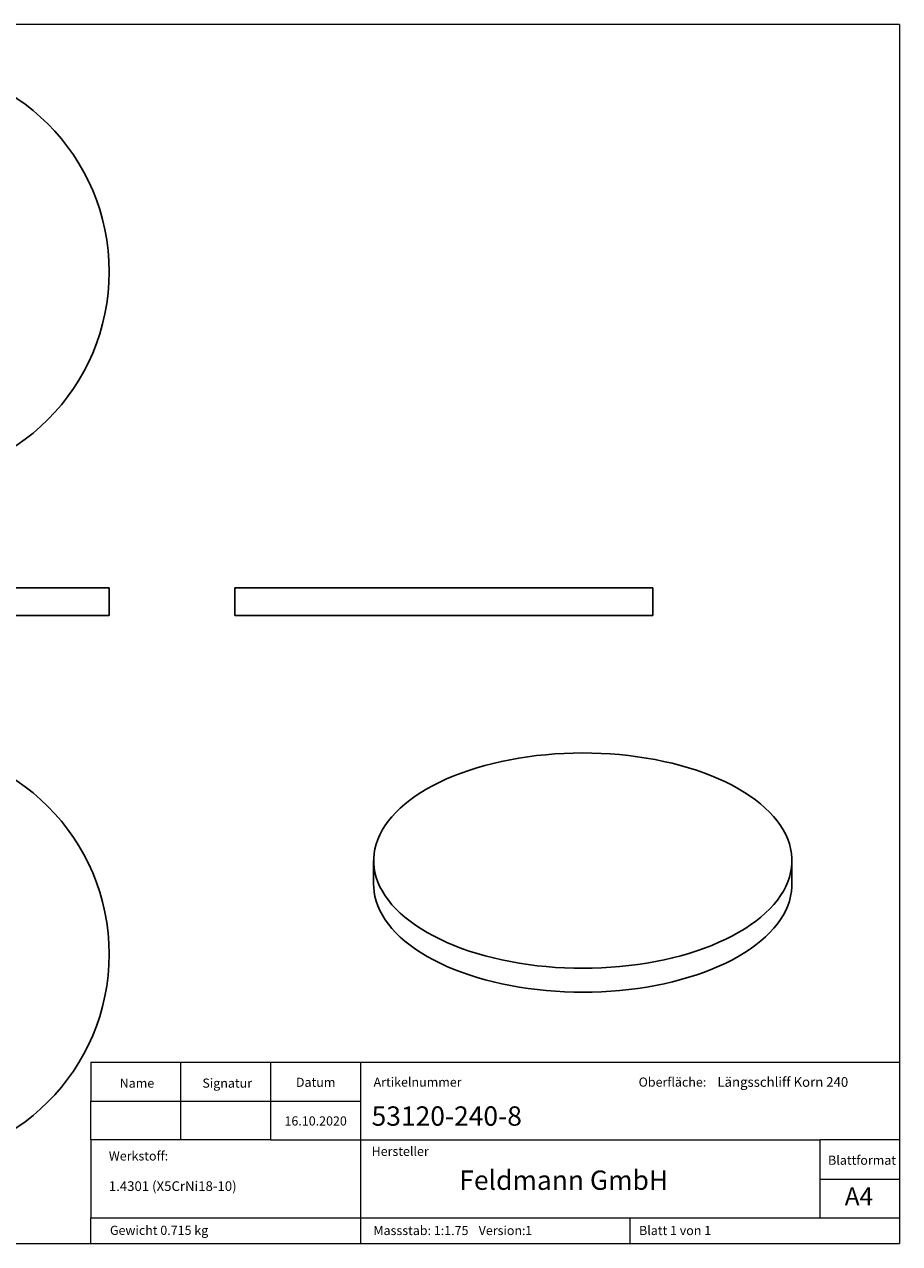
# Model space of a CAD drawing. Units: millimetres. Extents: x 9 to 511, y 9 to 359.
# Drawn here: x 260 to 511, y 9 to 359 of the extents above; entities that cross this region are included whole.
import ezdxf

# ---------------------------------------------------------------- set-up
doc = ezdxf.new("R2010")
doc.units = ezdxf.units.MM
doc.header["$LTSCALE"] = 1.75
doc.styles.add('SLDTEXTSTYLE0', font='TXT', dxfattribs={"width": 0.75})
doc.styles.add('SLDTEXTSTYLE1', font='TXT', dxfattribs={"width": 0.692308})

msp = doc.modelspace()

# ---------------------------------------------------------------- linework, layer by layer
at = {"color": 7, "linetype": 'Continuous', "lineweight": 18}
for p, q in [((511, 358.75), (8.75, 358.75)), ((511, 358.75), (511, 8.75)), ((278.95, 60.81), (304.73, 60.81)), ((278.95, 60.81), (278.95, 49.66)), ((304.73, 60.81), (330.5, 60.81)), ((304.73, 38.5), (304.73, 60.81)), ((330.5, 60.81), (356.3, 60.81)), ((330.5, 60.81), (330.5, 38.5)), ((356.3, 60.81), (511, 60.81)), ((356.3, 60.81), (356.3, 8.75)), ((278.95, 49.66), (304.73, 49.66)), ((278.95, 38.5), (278.95, 49.66)), ((304.73, 49.66), (330.5, 49.66)), ((330.5, 49.66), (356.3, 49.66)), ((304.73, 38.5), (278.95, 38.5)), ((278.95, 38.5), (278.95, 16.19)), ((330.5, 38.5), (304.73, 38.5)), ((330.5, 38.5), (356.3, 38.5)), ((356.3, 38.5), (488.25, 38.5)), ((511, 38.5), (488.25, 38.5)), ((488.25, 27.12), (488.25, 38.5)), ((488.25, 16.19), (488.25, 27.12)), ((511, 27.12), (488.25, 27.12)), ((278.95, 16.19), (511, 16.19)), ((278.95, 8.75), (278.95, 16.19)), ((433.65, 8.75), (433.65, 16.19)), ((8.75, 8.75), (511, 8.75))]:
    msp.add_line(p, q, dxfattribs=at)
at = {"color": 7, "linetype": 'Continuous', "lineweight": 25}
for p, q in [((224.18, 197.03), (284.18, 197.03)), ((284.18, 189.03), (284.18, 197.03)), ((320.21, 197.03), (320.21, 189.03)), ((320.21, 197.03), (440.21, 197.03)), ((440.21, 189.03), (440.21, 197.03)), ((224.18, 189.03), (284.18, 189.03)), ((320.21, 189.03), (440.21, 189.03)), ((360.09, 118.69), (360.09, 111.83)), ((480.09, 111.83), (480.09, 118.69))]:
    msp.add_line(p, q, dxfattribs=at)
at = {"color": 7, "linetype": 'Continuous', "lineweight": 25, "flags": 128}
for points in [[(392.09, 91.36), (394.47, 90.75), (396.89, 90.19), (399.36, 89.69), (401.87, 89.25), (404.42, 88.86), (407, 88.53), (409.6, 88.26), (412.22, 88.06), (414.86, 87.91), (417.51, 87.82), (420.16, 87.79), (422.82, 87.82), (425.47, 87.91), (428.1, 88.07), (430.73, 88.28), (433.33, 88.55), (435.9, 88.88), (438.45, 89.27), (440.96, 89.72), (443.43, 90.22), (445.85, 90.78), (448.22, 91.39), (450.54, 92.06), (452.79, 92.78), (454.99, 93.55), (457.11, 94.37), (459.16, 95.24), (461.14, 96.15), (463.04, 97.11), (464.85, 98.11), (466.57, 99.15), (468.2, 100.23), (469.74, 101.34), (471.18, 102.49), (472.53, 103.67), (473.76, 104.88), (474.9, 106.11), (475.93, 107.37), (476.84, 108.66), (477.65, 109.96), (478.34, 111.28), (478.92, 112.61), (479.39, 113.96), (479.73, 115.32), (479.97, 116.68), (480.08, 118.04), (480.08, 119.41), (479.96, 120.78), (479.72, 122.14), (479.36, 123.49), (478.89, 124.84), (478.31, 126.17), (477.61, 127.49), (476.8, 128.79), (475.87, 130.08), (474.84, 131.33), (473.7, 132.57), (472.46, 133.78), (471.11, 134.96), (469.66, 136.1), (468.12, 137.21), (466.48, 138.29), (464.75, 139.33), (462.94, 140.32), (461.04, 141.28), (459.06, 142.19), (457, 143.06), (454.87, 143.87), (452.68, 144.64), (450.41, 145.36), (448.1, 146.02), (445.72, 146.63), (443.3, 147.19), (440.83, 147.69), (438.31, 148.13), (435.77, 148.52), (433.19, 148.85), (430.59, 149.12), (427.96, 149.33), (425.33, 149.48), (422.68, 149.56), (420.02, 149.59), (417.37, 149.56), (414.72, 149.47), (412.08, 149.32), (409.46, 149.1), (406.86, 148.83), (404.28, 148.5), (401.74, 148.11), (399.23, 147.66), (396.76, 147.16), (394.34, 146.6), (391.97, 145.99), (389.65, 145.32), (387.39, 144.6), (385.2, 143.83), (383.07, 143.01), (381.02, 142.14), (379.05, 141.23), (377.15, 140.27), (375.34, 139.27), (373.62, 138.23), (371.98, 137.16), (370.44, 136.04), (369, 134.89), (367.66, 133.71), (366.42, 132.5), (365.29, 131.27), (364.26, 130.01), (363.34, 128.72), (362.54, 127.42), (361.84, 126.1), (361.26, 124.77), (360.8, 123.42), (360.45, 122.07), (360.22, 120.7), (360.11, 119.34), (360.11, 117.97), (360.23, 116.61), (360.47, 115.24), (360.82, 113.89), (361.29, 112.54), (361.88, 111.21), (362.58, 109.89), (363.39, 108.59), (364.31, 107.31), (365.35, 106.05), (366.48, 104.81), (367.73, 103.6), (369.08, 102.43), (370.52, 101.28), (372.07, 100.17), (373.7, 99.09), (375.43, 98.05), (377.25, 97.06), (379.15, 96.1), (381.13, 95.19), (383.19, 94.33), (385.31, 93.51), (387.51, 92.74), (389.77, 92.02), (392.09, 91.36)], [(360.09, 111.83), (360.11, 111.11), (360.23, 109.75), (360.47, 108.39), (360.82, 107.03), (361.29, 105.69), (361.88, 104.35), (362.58, 103.03), (363.39, 101.73), (364.31, 100.45), (365.35, 99.19), (366.48, 97.95), (367.73, 96.75), (369.08, 95.57), (370.52, 94.42), (372.07, 93.31), (373.7, 92.23), (375.43, 91.2), (377.25, 90.2), (379.15, 89.24), (381.13, 88.33), (383.19, 87.47), (385.31, 86.65), (387.51, 85.88), (389.77, 85.17), (392.09, 84.5)], [(392.09, 84.5), (394.47, 83.89), (396.89, 83.34), (399.36, 82.83), (401.87, 82.39), (404.42, 82), (407, 81.68), (409.6, 81.41), (412.22, 81.2), (414.86, 81.05), (417.51, 80.96), (420.16, 80.93), (422.82, 80.96), (425.47, 81.06), (428.1, 81.21), (430.73, 81.42), (433.33, 81.69), (435.9, 82.02), (438.45, 82.41), (440.96, 82.86), (443.43, 83.36), (445.85, 83.92), (448.22, 84.54), (450.54, 85.2), (452.79, 85.92), (454.99, 86.69), (457.11, 87.51), (459.16, 88.38), (461.14, 89.29), (463.04, 90.25), (464.85, 91.25), (466.57, 92.29), (468.2, 93.37), (469.74, 94.48), (471.18, 95.63), (472.53, 96.81), (473.76, 98.02), (474.9, 99.26), (475.93, 100.52), (476.84, 101.8), (477.65, 103.1), (478.34, 104.42), (478.92, 105.76), (479.39, 107.1), (479.73, 108.46), (479.97, 109.82), (480.08, 111.19), (480.09, 111.83)]]:
    msp.add_lwpolyline(points, dxfattribs=at)
at = {"color": 7, "linetype": 'Continuous', "lineweight": 25}
for centre in [(224.18, 287.74), (224.18, 91.83)]:
    msp.add_circle(centre, 60, dxfattribs=at)

# ---------------------------------------------------------------- texts
at = {"color": 7, "linetype": 'Continuous', "lineweight": 0}
for s, insert, char_height, attachment_point, style in [('Name', (292.17, 56.13), 2.625, 2, 'SLDTEXTSTYLE0'), ('Signatur', (318.07, 56.13), 2.625, 2, 'SLDTEXTSTYLE0'), ('Datum', (343.45, 56.38), 2.625, 2, 'SLDTEXTSTYLE0'), ('Artikelnummer', (360.07, 56.43), 2.625, 1, 'SLDTEXTSTYLE0'), ('Oberfläche:', (436.11, 56.43), 2.625, 1, 'SLDTEXTSTYLE0'), ('Längsschliff Korn 240', (458.72, 56.54), 2.7781, 1, 'SLDTEXTSTYLE0'), ('53120-240-8', (359.5, 48.15), 5.5562, 1, 'SLDTEXTSTYLE0'), ('16.10.2020', (343.45, 45.28), 2.625, 2, 'SLDTEXTSTYLE0'), ('Werkstoff:', (284.1, 35.23), 2.625, 1, 'SLDTEXTSTYLE0'), ('Hersteller', (359.5, 36.55), 2.625, 1, 'SLDTEXTSTYLE0'), ('Blattformat', (490.48, 34.01), 2.625, 1, 'SLDTEXTSTYLE0'), ('Feldmann GmbH', (384.67, 29.74), 5.5562, 1, 'SLDTEXTSTYLE0'), ('1.4301 (X5CrNi18-10)', (284.1, 26.64), 2.7781, 1, 'SLDTEXTSTYLE0'), ('A4', (495.28, 24.88), 5.093, 1, 'SLDTEXTSTYLE0'), ('Gewicht 0.715 kg', (298.52, 13.88), 2.625, 2, 'SLDTEXTSTYLE0'), ('Massstab: 1:1.75', (360.02, 13.83), 2.625, 1, 'SLDTEXTSTYLE0'), ('Blatt 1 von 1', (436.24, 13.83), 2.625, 1, 'SLDTEXTSTYLE1'), ('Version:', (390.22, 13.83), 2.625, 1, 'SLDTEXTSTYLE0'), ('1', (403.56, 13.83), 2.62, 1, 'SLDTEXTSTYLE0')]:
    msp.add_mtext(s, dxfattribs=dict(at, insert=insert, char_height=char_height, attachment_point=attachment_point, style=style))

doc.saveas('drawing.dxf')
